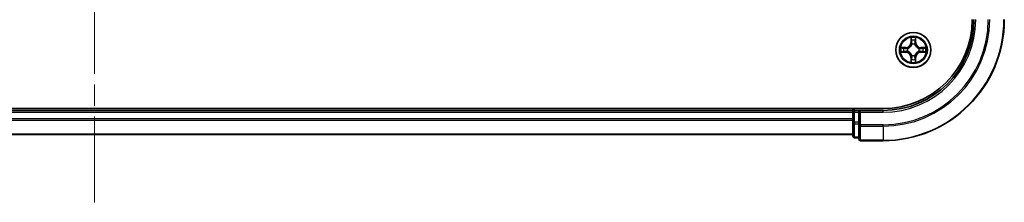
# Model space of a CAD drawing. Units: millimetres. Extents: x 36 to 7330, y 20 to 1285.
# Drawn here: x 1686 to 1848, y 145 to 176 of the extents above; entities that cross this region are included whole.
import ezdxf

# ---------------------------------------------------------------- set-up
doc = ezdxf.new("R2010")
doc.units = ezdxf.units.MM
doc.header["$LTSCALE"] = 2.5
doc.linetypes.add('CHAIN', pattern=[0.3543, 0.2362, -0.0295, 0.0591, -0.0295])
for name, color, linetype, lineweight in [('Centerline (ISO)', 131, 'Continuous', 18), ('Visible (ISO)', 7, 'Continuous', 35), ('Visible Narrow (ISO)', 7, 'Continuous', 25)]:
    doc.layers.add(name, color=color, linetype=linetype, lineweight=lineweight)

msp = doc.modelspace()

# ---------------------------------------------------------------- linework, layer by layer
at = {"layer": 'Centerline (ISO)', "linetype": 'CHAIN', "ltscale": 23.990969}
msp.add_line((1698.3595, 145.3217), (1698.3595, 415.6827), dxfattribs=at)
at = {"layer": 'Visible (ISO)'}
for p, q in [((1828.3595, 160.8022), (1568.3595, 160.8022)), ((1823.3595, 160.8022), (1823.3595, 160.5022)), ((1823.3595, 160.5022), (1573.3595, 160.5022)), ((1823.3595, 160.5022), (1823.3595, 160.2022)), ((1823.3595, 160.2022), (1823.3595, 158.5436)), ((1824.3595, 160.5022), (1823.6595, 160.5022)), ((1824.6595, 160.2022), (1824.3595, 160.5022)), ((1828.3595, 160.5022), (1824.3595, 160.5022)), ((1824.3595, 160.5022), (1824.3595, 160.2022)), ((1824.3595, 158.5436), (1824.3595, 160.2022)), ((1823.3595, 158.5436), (1823.3595, 156.3022)), ((1824.3595, 158.5436), (1824.3595, 158.1427)), ((1824.3595, 158.1427), (1824.3595, 155.8022)), ((1573.3595, 156.5022), (1823.3595, 156.5022)), ((1823.6595, 156.0022), (1824.3595, 156.0022)), ((1824.6595, 155.5022), (1828.3595, 155.5022))]:
    msp.add_line(p, q, dxfattribs=at)
msp.add_circle((1833.3595, 170.5022), 2.9, dxfattribs=at)
for centre, radius, start, end in [((1828.3595, 175.5022), 20, 270, 0), ((1828.3595, 175.5022), 15, 270, 0), ((1828.3595, 175.5022), 14.7, 270, 0), ((1823.6595, 160.2022), 0.3, 90, 180), ((1823.6595, 156.3022), 0.3, 180, 270), ((1824.6595, 155.8022), 0.3, 180, 270)]:
    msp.add_arc(centre, radius, start, end, dxfattribs=at)
at = {"layer": 'Visible Narrow (ISO)'}
for p, q in [((1832.9691, 172.5249), (1832.9555, 171.7454)), ((1833.0053, 171.7445), (1833.0138, 172.2346)), ((1833.7052, 172.2346), (1833.7138, 171.7445)), ((1833.7636, 171.7454), (1833.75, 172.5249)), ((1832.1163, 170.9062), (1831.3368, 170.8926)), ((1831.6272, 170.8479), (1832.1172, 170.8564)), ((1832.1172, 170.8564), (1832.1163, 170.9062)), ((1832.1172, 170.8564), (1832.1185, 170.7838)), ((1832.4226, 170.7487), (1832.4432, 170.7433)), ((1833.0053, 171.7445), (1832.9555, 171.7454)), ((1833.0053, 171.7445), (1833.0779, 171.7433)), ((1833.1184, 171.4185), (1833.113, 171.4391)), ((1833.6061, 171.4391), (1833.6006, 171.4185)), ((1833.7138, 171.7445), (1833.6412, 171.7433)), ((1833.7138, 171.7445), (1833.7636, 171.7454)), ((1834.2758, 170.7433), (1834.2964, 170.7487)), ((1834.6019, 170.8564), (1834.6006, 170.7838)), ((1834.6019, 170.8564), (1834.6027, 170.9062)), ((1834.6019, 170.8564), (1835.0919, 170.8479)), ((1835.3823, 170.8926), (1834.6027, 170.9062)), ((1831.3368, 170.1117), (1832.1163, 170.0981)), ((1832.1172, 170.1479), (1831.6272, 170.1565)), ((1832.1172, 170.1479), (1832.1163, 170.0981)), ((1832.1172, 170.1479), (1832.1185, 170.2206)), ((1832.4432, 170.2611), (1832.4226, 170.2557)), ((1833.0053, 169.2599), (1832.9555, 169.259)), ((1832.9555, 169.259), (1832.9691, 168.4795)), ((1833.0053, 169.2599), (1833.0779, 169.2611)), ((1833.0138, 168.7698), (1833.0053, 169.2599)), ((1833.113, 169.5653), (1833.1184, 169.5859)), ((1833.6006, 169.5859), (1833.6061, 169.5653)), ((1833.7138, 169.2599), (1833.6412, 169.2611)), ((1833.7138, 169.2599), (1833.7052, 168.7698)), ((1833.7138, 169.2599), (1833.7636, 169.259)), ((1833.75, 168.4795), (1833.7636, 169.259)), ((1834.2964, 170.2557), (1834.2758, 170.2611)), ((1834.6019, 170.1479), (1834.6006, 170.2206)), ((1835.0919, 170.1565), (1834.6019, 170.1479)), ((1834.6019, 170.1479), (1834.6027, 170.0981)), ((1834.6027, 170.0981), (1835.3823, 170.1117)), ((1823.6595, 160.5022), (1823.6595, 160.8022)), ((1573.3595, 160.2022), (1823.3595, 160.2022)), ((1823.3595, 159.1427), (1573.3595, 159.1427)), ((1823.6595, 160.2022), (1823.3595, 160.2022)), ((1823.6595, 160.5022), (1823.6595, 160.2022)), ((1823.6595, 158.5436), (1823.6595, 160.2022)), ((1823.6595, 160.2022), (1824.3595, 160.2022)), ((1824.6595, 160.2022), (1828.3595, 160.2022)), ((1824.6595, 158.1427), (1824.6595, 160.2022)), ((1828.3595, 160.2022), (1828.3595, 160.5022)), ((1573.3595, 158.9122), (1823.3595, 158.9122)), ((1823.6595, 158.5436), (1823.3595, 158.5436)), ((1823.6595, 158.5436), (1823.6595, 158.3131)), ((1824.3595, 158.5436), (1823.6595, 158.5436)), ((1823.6595, 156.0717), (1823.6595, 158.3131)), ((1823.6595, 158.3131), (1824.3595, 158.3131)), ((1824.6595, 158.1427), (1824.3595, 158.1427)), ((1828.3595, 158.1427), (1824.6595, 158.1427)), ((1824.6595, 158.1427), (1824.6595, 157.9122)), ((1824.6595, 157.9122), (1828.3595, 157.9122)), ((1824.6595, 155.5717), (1824.6595, 157.9122)), ((1828.3595, 157.9122), (1828.3595, 158.1427)), ((1828.3595, 157.9122), (1828.3595, 155.5717)), ((1823.3595, 156.5717), (1573.3595, 156.5717)), ((1823.6595, 156.0717), (1823.6595, 156.0022)), ((1824.3595, 156.0717), (1823.6595, 156.0717)), ((1828.3595, 155.5717), (1824.6595, 155.5717)), ((1824.6595, 155.5717), (1824.6595, 155.5022)), ((1828.3595, 155.5717), (1828.3595, 155.5022))]:
    msp.add_line(p, q, dxfattribs=at)
for radius in [2.8677, 2.3092, 2.1415]:
    msp.add_circle((1833.3595, 170.5022), radius, dxfattribs=at)
for centre, radius, start, end in [((1828.3595, 175.5022), 17.3595, 270, 0), ((1828.3595, 175.5022), 19.9305, 270, 0), ((1828.3595, 175.5022), 17.59, 270, 0), ((1828.3595, 175.5022), 15.3, 270, 0), ((1833.3595, 170.5022), 2.0601, 79.074582, 100.925418), ((1833.3595, 170.5022), 1.6122, 79.692479, 100.307521), ((1833.3595, 170.5022), 2.0601, 169.074582, 190.925418), ((1833.3595, 170.5022), 1.6122, 169.692479, 190.307521), ((1832.1014, 171.7603), 0.8542, 271, 359), ((1832.1014, 171.7603), 0.904, 271, 359), ((1833.3595, 170.5022), 0.9688, 165.258044, 194.741956), ((1833.3595, 170.5022), 0.9475, 165.258044, 194.741956), ((1833.3595, 170.5022), 0.9688, 75.258044, 104.741956), ((1833.3595, 170.5022), 0.9475, 75.258044, 104.741956), ((1834.6176, 171.7603), 0.904, 181, 269), ((1834.6176, 171.7603), 0.8542, 181, 269), ((1833.3595, 170.5022), 0.9475, 345.258044, 14.741956), ((1833.3595, 170.5022), 0.9688, 345.258044, 14.741956), ((1833.3595, 170.5022), 1.6122, 349.692479, 10.307521), ((1833.3595, 170.5022), 2.0601, 349.074582, 10.925418), ((1832.1014, 169.2441), 0.8542, 1, 89), ((1832.1014, 169.2441), 0.904, 1, 89), ((1833.3595, 170.5022), 1.6122, 259.692479, 280.307521), ((1833.3595, 170.5022), 0.9688, 255.258044, 284.741956), ((1833.3595, 170.5022), 0.9475, 255.258044, 284.741956), ((1834.6176, 169.2441), 0.904, 91, 179), ((1834.6176, 169.2441), 0.8542, 91, 179), ((1833.3595, 170.5022), 2.0601, 259.074582, 280.925418)]:
    msp.add_arc(centre, radius, start, end, dxfattribs=at)
for centre, major_axis, ratio, start_param, end_param in [((1833.0636, 172.2337), (-0.05, -0.002), 0.54850665, 4.7835784, 6.17876057), ((1833.6554, 172.2337), (0.05, -0.002), 0.54850665, 0.10442473, 1.4996069), ((1831.628, 170.7981), (0.002, 0.05), 0.54850665, 0.10442473, 1.4996069), ((1831.8174, 170.7827), (0.008, 0.0494), 0.89574018, 0.19731949, 1.55274262), ((1832.1193, 170.734), (0.008, 0.0494), 0.89572054, 0.1973017, 1.54834765), ((1832.4659, 170.7373), (-0.0091, 0.0492), 0.87684641, 0.18229136, 1.17990219), ((1832.4659, 170.7373), (-0.0149, 0.0477), 0.41070123, 0.09573579, 1.31868747), ((1833.0791, 172.0443), (-0.0494, -0.008), 0.89574018, 4.73044269, 6.08586581), ((1833.1244, 171.3958), (-0.0492, 0.0091), 0.87684642, 5.10328313, 6.10089396), ((1833.1244, 171.3958), (-0.0477, 0.0149), 0.41070123, 4.96449783, 6.18744952), ((1833.1277, 171.7424), (-0.0494, -0.008), 0.89572054, 4.73483766, 6.08588361), ((1833.5914, 171.7424), (0.0494, -0.008), 0.89572054, 0.1973017, 1.54834765), ((1833.5947, 171.3958), (0.0477, 0.0149), 0.41070123, 0.09573579, 1.31868747), ((1833.5947, 171.3958), (0.0492, 0.0091), 0.87684641, 0.18229136, 1.17990219), ((1833.64, 172.0443), (0.0494, -0.008), 0.89574018, 0.19731949, 1.55274262), ((1834.2531, 170.7373), (0.0091, 0.0492), 0.87684642, 5.10328313, 6.10089396), ((1834.2531, 170.7373), (0.0149, 0.0477), 0.41070123, 4.96449783, 6.18744952), ((1834.5997, 170.734), (-0.008, 0.0494), 0.89572054, 4.73483766, 6.08588361), ((1834.9016, 170.7827), (-0.008, 0.0494), 0.89574018, 4.73044269, 6.08586581), ((1835.0911, 170.7981), (-0.002, 0.05), 0.54850665, 4.7835784, 6.17876057), ((1831.628, 170.2063), (0.002, -0.05), 0.54850665, 4.7835784, 6.17876057), ((1831.8174, 170.2217), (0.008, -0.0494), 0.89574018, 4.73044269, 6.08586581), ((1832.1193, 170.2704), (0.008, -0.0494), 0.89572054, 4.73483766, 6.08588361), ((1832.4659, 170.2671), (-0.0091, -0.0492), 0.87684642, 5.10328313, 6.10089396), ((1832.4659, 170.2671), (-0.0149, -0.0477), 0.41070123, 4.96449783, 6.18744952), ((1833.0791, 168.9601), (-0.0494, 0.008), 0.89574018, 0.19731949, 1.55274262), ((1833.1244, 169.6086), (-0.0492, -0.0091), 0.87684641, 0.18229136, 1.17990219), ((1833.1244, 169.6086), (-0.0477, -0.0149), 0.41070123, 0.09573579, 1.31868747), ((1833.1277, 169.262), (-0.0494, 0.008), 0.89572054, 0.1973017, 1.54834765), ((1833.5914, 169.262), (0.0494, 0.008), 0.89572054, 4.73483766, 6.08588361), ((1833.5947, 169.6086), (0.0477, -0.0149), 0.41070123, 4.96449783, 6.18744952), ((1833.5947, 169.6086), (0.0492, -0.0091), 0.87684642, 5.10328313, 6.10089396), ((1833.64, 168.9601), (0.0494, 0.008), 0.89574018, 4.73044269, 6.08586581), ((1834.2531, 170.2671), (0.0149, -0.0477), 0.41070123, 0.09573579, 1.31868747), ((1834.2531, 170.2671), (0.0091, -0.0492), 0.87684641, 0.18229136, 1.17990219), ((1834.5997, 170.2704), (-0.008, -0.0494), 0.89572054, 0.1973017, 1.54834765), ((1834.9016, 170.2217), (-0.008, -0.0494), 0.89574018, 0.19731949, 1.55274262), ((1835.0911, 170.2063), (-0.002, -0.05), 0.54850665, 0.10442473, 1.4996069), ((1833.0636, 168.7707), (-0.05, 0.002), 0.54850665, 0.10442473, 1.4996069), ((1833.6554, 168.7707), (0.05, 0.002), 0.54850665, 4.7835784, 6.17876057), ((1823.6595, 158.5436), (-0.3, 0), 0.76822128, 0, 1.57079633), ((1824.6595, 158.1427), (-0.3, 0), 0.76822128, 0, 1.57079633), ((1823.6595, 156.3022), (-0.3, 0), 0.76822128, 0, 1.57079633), ((1824.6595, 155.8022), (-0.3, 0), 0.76822128, 0, 1.57079633)]:
    msp.add_ellipse(centre, major_axis=major_axis, ratio=ratio, start_param=start_param, end_param=end_param, dxfattribs=at)
for points, knots in [([(1833.059, 172.2609), (1833.0586, 172.276), (1833.0565, 172.2915), (1833.048, 172.3324), (1833.0399, 172.358), (1833.0217, 172.4067), (1833.0121, 172.4297), (1832.9913, 172.4769), (1832.9801, 172.501), (1832.9691, 172.5249)], [0, 0, 0, 0, 0.0059340385, 0.0059340385, 0.0154285, 0.0154285, 0.0237449879, 0.0237449879, 0.0323943032, 0.0323943032, 0.0323943032, 0.0323943032]), ([(1832.9691, 172.5249), (1832.9746, 172.4986), (1832.9802, 172.4721), (1832.9906, 172.4202), (1832.9954, 172.3948), (1833.0044, 172.3413), (1833.0084, 172.3131), (1833.0126, 172.2681), (1833.0137, 172.2511), (1833.0138, 172.2346)], [-0.0323943032, -0.0323943032, -0.0323943032, -0.0323943032, -0.0237449879, -0.0237449879, -0.0154285, -0.0154285, -0.0059340385, -0.0059340385, 0, 0, 0, 0]), ([(1833.0138, 172.2346), (1833.0155, 172.1942), (1833.0176, 172.1574), (1833.0228, 172.0934), (1833.0259, 172.0664), (1833.0293, 172.0452)], [0, 0, 0, 0, 0.014491423, 0.014491423, 0.0289828459, 0.0289828459, 0.0289828459, 0.0289828459]), ([(1833.0711, 172.0884), (1833.068, 172.1076), (1833.0654, 172.1323), (1833.0614, 172.1906), (1833.0599, 172.2241), (1833.059, 172.2609)], [-0.0289828459, -0.0289828459, -0.0289828459, -0.0289828459, -0.014491423, -0.014491423, 0, 0, 0, 0]), ([(1833.6601, 172.2609), (1833.6592, 172.2244), (1833.6577, 172.191), (1833.6537, 172.1326), (1833.6511, 172.1078), (1833.648, 172.0884)], [-0.0289828459, -0.0289828459, -0.0289828459, -0.0289828459, -0.0145850634, -0.0145850634, 0, 0, 0, 0]), ([(1833.75, 172.5249), (1833.7365, 172.4958), (1833.7229, 172.4664), (1833.6943, 172.3998), (1833.68, 172.3631), (1833.6646, 172.3045), (1833.6606, 172.2822), (1833.6601, 172.2609)], [-0.0003383294, -0.0003383294, -0.0003383294, -0.0003383294, 0.0102009359, 0.0102009359, 0.0236501899, 0.0236501899, 0.0320559737, 0.0320559737, 0.0320559737, 0.0320559737]), ([(1833.6898, 172.0452), (1833.6932, 172.0665), (1833.6963, 172.0938), (1833.7015, 172.1579), (1833.7036, 172.1945), (1833.7052, 172.2346)], [0, 0, 0, 0, 0.0145850634, 0.0145850634, 0.0289828459, 0.0289828459, 0.0289828459, 0.0289828459]), ([(1833.7052, 172.2346), (1833.7055, 172.258), (1833.7075, 172.2824), (1833.7151, 172.3468), (1833.7222, 172.3872), (1833.7364, 172.4605), (1833.7432, 172.4929), (1833.75, 172.5249)], [-0.0320559737, -0.0320559737, -0.0320559737, -0.0320559737, -0.0236501899, -0.0236501899, -0.0102009359, -0.0102009359, 0.0003383294, 0.0003383294, 0.0003383294, 0.0003383294]), ([(1831.6272, 170.8479), (1831.6038, 170.8482), (1831.5794, 170.8501), (1831.5149, 170.8577), (1831.4745, 170.8648), (1831.4013, 170.8791), (1831.3689, 170.8859), (1831.3368, 170.8926)], [-0.0320559737, -0.0320559737, -0.0320559737, -0.0320559737, -0.0236501899, -0.0236501899, -0.0102009359, -0.0102009359, 0.0003383294, 0.0003383294, 0.0003383294, 0.0003383294]), ([(1831.3368, 170.8926), (1831.366, 170.8792), (1831.3954, 170.8655), (1831.4619, 170.837), (1831.4987, 170.8226), (1831.5573, 170.8072), (1831.5795, 170.8033), (1831.6008, 170.8027)], [-0.0003383294, -0.0003383294, -0.0003383294, -0.0003383294, 0.0102009359, 0.0102009359, 0.0236501899, 0.0236501899, 0.0320559737, 0.0320559737, 0.0320559737, 0.0320559737]), ([(1831.6008, 170.8027), (1831.6374, 170.8018), (1831.6708, 170.8004), (1831.7291, 170.7963), (1831.754, 170.7937), (1831.7734, 170.7907)], [-0.0289828459, -0.0289828459, -0.0289828459, -0.0289828459, -0.0145850634, -0.0145850634, 0, 0, 0, 0]), ([(1831.8166, 170.8325), (1831.7952, 170.8359), (1831.7679, 170.839), (1831.7039, 170.8442), (1831.6673, 170.8463), (1831.6272, 170.8479)], [0, 0, 0, 0, 0.0145850634, 0.0145850634, 0.0289828459, 0.0289828459, 0.0289828459, 0.0289828459]), ([(1831.7734, 170.7907), (1831.8237, 170.7826), (1831.874, 170.7745), (1831.9747, 170.7584), (1832.025, 170.7503), (1832.0753, 170.7422)], [-0.0687798542, -0.0687798542, -0.0687798542, -0.0687798542, -0.0343899271, -0.0343899271, 0, 0, 0, 0]), ([(1832.1185, 170.7838), (1832.0682, 170.7919), (1832.0178, 170.8), (1831.9172, 170.8162), (1831.8669, 170.8243), (1831.8166, 170.8325)], [0, 0, 0, 0, 0.0343899271, 0.0343899271, 0.0687798542, 0.0687798542, 0.0687798542, 0.0687798542]), ([(1832.0753, 170.7422), (1832.1472, 170.7307), (1832.2203, 170.7269), (1832.337, 170.7345), (1832.3793, 170.7399), (1832.4226, 170.7487)], [-0.0982412545, -0.0982412545, -0.0982412545, -0.0982412545, -0.0491206273, -0.0491206273, -0.0217758941, -0.0217758941, -0.0217758941, -0.0217758941]), ([(1832.4492, 170.7842), (1832.408, 170.777), (1832.3677, 170.7727), (1832.2566, 170.7676), (1832.1869, 170.7722), (1832.1185, 170.7838)], [0.0217758941, 0.0217758941, 0.0217758941, 0.0217758941, 0.0491206273, 0.0491206273, 0.0982412545, 0.0982412545, 0.0982412545, 0.0982412545]), ([(1832.4432, 170.7433), (1832.4591, 170.7485), (1832.475, 170.754), (1832.571, 170.7906), (1832.6501, 170.8323), (1832.7728, 170.9201), (1832.8184, 170.9588), (1832.8607, 171.001), (1832.903, 171.0433), (1832.9416, 171.089), (1833.0295, 171.2116), (1833.0712, 171.2907), (1833.1077, 171.3867), (1833.1133, 171.4026), (1833.1184, 171.4185)], [-0.174866013, -0.174866013, -0.174866013, -0.174866013, -0.16940495, -0.16940495, -0.141674077, -0.141674077, -0.124342281, -0.124342281, -0.124342281, -0.107010485, -0.107010485, -0.079279611, -0.079279611, -0.073818549, -0.073818549, -0.073818549, -0.073818549]), ([(1833.0775, 171.4125), (1833.0728, 171.3974), (1833.0677, 171.3823), (1833.0345, 171.2911), (1832.9966, 171.2161), (1832.9164, 171.1011), (1832.8811, 171.0587), (1832.8421, 171.0197), (1832.8031, 170.9807), (1832.7606, 170.9453), (1832.6456, 170.8651), (1832.5707, 170.8272), (1832.4794, 170.794), (1832.4643, 170.7889), (1832.4492, 170.7842)], [0.073818549, 0.073818549, 0.073818549, 0.073818549, 0.079279611, 0.079279611, 0.107010485, 0.107010485, 0.124342281, 0.124342281, 0.124342281, 0.141674077, 0.141674077, 0.16940495, 0.16940495, 0.174866013, 0.174866013, 0.174866013, 0.174866013]), ([(1833.0293, 172.0452), (1833.0374, 171.9948), (1833.0455, 171.9445), (1833.0617, 171.8439), (1833.0698, 171.7936), (1833.0779, 171.7433)], [0, 0, 0, 0, 0.0343899271, 0.0343899271, 0.0687798542, 0.0687798542, 0.0687798542, 0.0687798542]), ([(1833.1195, 171.7864), (1833.1114, 171.8367), (1833.1034, 171.8871), (1833.0872, 171.9877), (1833.0791, 172.038), (1833.0711, 172.0884)], [-0.0687798542, -0.0687798542, -0.0687798542, -0.0687798542, -0.0343899271, -0.0343899271, 0, 0, 0, 0]), ([(1833.0779, 171.7433), (1833.0896, 171.6749), (1833.0941, 171.6052), (1833.089, 171.494), (1833.0848, 171.4537), (1833.0775, 171.4125)], [0, 0, 0, 0, 0.0491206273, 0.0491206273, 0.0764653604, 0.0764653604, 0.0764653604, 0.0764653604]), ([(1833.113, 171.4391), (1833.1218, 171.4824), (1833.1273, 171.5247), (1833.1348, 171.6414), (1833.131, 171.7145), (1833.1195, 171.7864)], [-0.0764653604, -0.0764653604, -0.0764653604, -0.0764653604, -0.0491206273, -0.0491206273, 0, 0, 0, 0]), ([(1833.5996, 171.7864), (1833.5881, 171.7145), (1833.5842, 171.6414), (1833.5918, 171.5247), (1833.5973, 171.4824), (1833.6061, 171.4391)], [-0.0982412545, -0.0982412545, -0.0982412545, -0.0982412545, -0.0491206273, -0.0491206273, -0.0217758941, -0.0217758941, -0.0217758941, -0.0217758941]), ([(1833.648, 172.0884), (1833.6399, 172.038), (1833.6319, 171.9877), (1833.6157, 171.8871), (1833.6076, 171.8367), (1833.5996, 171.7864)], [-0.0687798542, -0.0687798542, -0.0687798542, -0.0687798542, -0.0343899271, -0.0343899271, 0, 0, 0, 0]), ([(1833.6006, 171.4185), (1833.6058, 171.4026), (1833.6114, 171.3867), (1833.6479, 171.2907), (1833.6896, 171.2116), (1833.7775, 171.089), (1833.8161, 171.0433), (1833.8584, 171.001), (1833.9006, 170.9588), (1833.9463, 170.9201), (1834.069, 170.8323), (1834.1481, 170.7906), (1834.2441, 170.754), (1834.2599, 170.7485), (1834.2758, 170.7433)], [-0.174866013, -0.174866013, -0.174866013, -0.174866013, -0.16940495, -0.16940495, -0.141674077, -0.141674077, -0.124342281, -0.124342281, -0.124342281, -0.107010485, -0.107010485, -0.079279611, -0.079279611, -0.073818549, -0.073818549, -0.073818549, -0.073818549]), ([(1833.6416, 171.4125), (1833.6343, 171.4537), (1833.63, 171.494), (1833.6249, 171.6052), (1833.6295, 171.6749), (1833.6412, 171.7433)], [0.0217758941, 0.0217758941, 0.0217758941, 0.0217758941, 0.0491206273, 0.0491206273, 0.0982412545, 0.0982412545, 0.0982412545, 0.0982412545]), ([(1833.6412, 171.7433), (1833.6493, 171.7936), (1833.6574, 171.8439), (1833.6736, 171.9445), (1833.6817, 171.9948), (1833.6898, 172.0452)], [0, 0, 0, 0, 0.0343899271, 0.0343899271, 0.0687798542, 0.0687798542, 0.0687798542, 0.0687798542]), ([(1834.2699, 170.7842), (1834.2547, 170.7889), (1834.2397, 170.794), (1834.1484, 170.8272), (1834.0735, 170.8651), (1833.9585, 170.9453), (1833.916, 170.9807), (1833.877, 171.0197), (1833.838, 171.0587), (1833.8026, 171.1011), (1833.7225, 171.2161), (1833.6846, 171.2911), (1833.6514, 171.3823), (1833.6463, 171.3974), (1833.6416, 171.4125)], [0.073818549, 0.073818549, 0.073818549, 0.073818549, 0.079279611, 0.079279611, 0.107010485, 0.107010485, 0.124342281, 0.124342281, 0.124342281, 0.141674077, 0.141674077, 0.16940495, 0.16940495, 0.174866013, 0.174866013, 0.174866013, 0.174866013]), ([(1834.6006, 170.7838), (1834.5322, 170.7722), (1834.4625, 170.7676), (1834.3514, 170.7727), (1834.3111, 170.777), (1834.2699, 170.7842)], [0, 0, 0, 0, 0.0491206273, 0.0491206273, 0.0764653604, 0.0764653604, 0.0764653604, 0.0764653604]), ([(1834.2964, 170.7487), (1834.3398, 170.7399), (1834.3821, 170.7345), (1834.4987, 170.7269), (1834.5719, 170.7307), (1834.6438, 170.7422)], [-0.0764653604, -0.0764653604, -0.0764653604, -0.0764653604, -0.0491206273, -0.0491206273, 0, 0, 0, 0]), ([(1834.9025, 170.8325), (1834.8522, 170.8243), (1834.8019, 170.8162), (1834.7012, 170.8), (1834.6509, 170.7919), (1834.6006, 170.7838)], [0, 0, 0, 0, 0.0343899271, 0.0343899271, 0.0687798542, 0.0687798542, 0.0687798542, 0.0687798542]), ([(1834.6438, 170.7422), (1834.6941, 170.7503), (1834.7444, 170.7584), (1834.8451, 170.7745), (1834.8954, 170.7826), (1834.9457, 170.7907)], [-0.0687798542, -0.0687798542, -0.0687798542, -0.0687798542, -0.0343899271, -0.0343899271, 0, 0, 0, 0]), ([(1835.0919, 170.8479), (1835.0516, 170.8463), (1835.0147, 170.8441), (1834.9508, 170.8389), (1834.9237, 170.8359), (1834.9025, 170.8325)], [0, 0, 0, 0, 0.014491423, 0.014491423, 0.0289828459, 0.0289828459, 0.0289828459, 0.0289828459]), ([(1834.9457, 170.7907), (1834.965, 170.7937), (1834.9896, 170.7963), (1835.0479, 170.8003), (1835.0815, 170.8018), (1835.1182, 170.8027)], [-0.0289828459, -0.0289828459, -0.0289828459, -0.0289828459, -0.014491423, -0.014491423, 0, 0, 0, 0]), ([(1835.3823, 170.8926), (1835.3559, 170.8871), (1835.3294, 170.8815), (1835.2775, 170.8712), (1835.2522, 170.8663), (1835.1986, 170.8574), (1835.1704, 170.8533), (1835.1255, 170.8491), (1835.1084, 170.8481), (1835.0919, 170.8479)], [-0.0323943032, -0.0323943032, -0.0323943032, -0.0323943032, -0.0237449879, -0.0237449879, -0.0154285, -0.0154285, -0.0059340385, -0.0059340385, 0, 0, 0, 0]), ([(1835.1182, 170.8027), (1835.1333, 170.8031), (1835.1488, 170.8052), (1835.1897, 170.8137), (1835.2154, 170.8219), (1835.264, 170.84), (1835.2871, 170.8497), (1835.3342, 170.8704), (1835.3584, 170.8816), (1835.3823, 170.8926)], [0, 0, 0, 0, 0.0059340385, 0.0059340385, 0.0154285, 0.0154285, 0.0237449879, 0.0237449879, 0.0323943032, 0.0323943032, 0.0323943032, 0.0323943032]), ([(1831.6008, 170.2017), (1831.5858, 170.2013), (1831.5703, 170.1992), (1831.5293, 170.1907), (1831.5037, 170.1825), (1831.455, 170.1644), (1831.432, 170.1547), (1831.3848, 170.134), (1831.3607, 170.1228), (1831.3368, 170.1117)], [0, 0, 0, 0, 0.0059340385, 0.0059340385, 0.0154285, 0.0154285, 0.0237449879, 0.0237449879, 0.0323943032, 0.0323943032, 0.0323943032, 0.0323943032]), ([(1831.3368, 170.1117), (1831.3631, 170.1173), (1831.3897, 170.1229), (1831.4416, 170.1332), (1831.4669, 170.138), (1831.5205, 170.147), (1831.5486, 170.1511), (1831.5936, 170.1553), (1831.6106, 170.1563), (1831.6272, 170.1565)], [-0.0323943032, -0.0323943032, -0.0323943032, -0.0323943032, -0.0237449879, -0.0237449879, -0.0154285, -0.0154285, -0.0059340385, -0.0059340385, 0, 0, 0, 0]), ([(1831.7734, 170.2137), (1831.7541, 170.2107), (1831.7294, 170.2081), (1831.6712, 170.2041), (1831.6376, 170.2026), (1831.6008, 170.2017)], [-0.0289828459, -0.0289828459, -0.0289828459, -0.0289828459, -0.014491423, -0.014491423, 0, 0, 0, 0]), ([(1831.6272, 170.1565), (1831.6675, 170.1581), (1831.7043, 170.1603), (1831.7683, 170.1655), (1831.7954, 170.1685), (1831.8166, 170.1719)], [0, 0, 0, 0, 0.014491423, 0.014491423, 0.0289828459, 0.0289828459, 0.0289828459, 0.0289828459]), ([(1832.0753, 170.2622), (1832.025, 170.2541), (1831.9747, 170.246), (1831.874, 170.2299), (1831.8237, 170.2218), (1831.7734, 170.2137)], [-0.0687798542, -0.0687798542, -0.0687798542, -0.0687798542, -0.0343899271, -0.0343899271, 0, 0, 0, 0]), ([(1831.8166, 170.1719), (1831.8669, 170.18), (1831.9172, 170.1882), (1832.0178, 170.2044), (1832.0682, 170.2125), (1832.1185, 170.2206)], [0, 0, 0, 0, 0.0343899271, 0.0343899271, 0.0687798542, 0.0687798542, 0.0687798542, 0.0687798542]), ([(1832.4226, 170.2557), (1832.3793, 170.2645), (1832.337, 170.2699), (1832.2203, 170.2775), (1832.1472, 170.2737), (1832.0753, 170.2622)], [-0.0764653604, -0.0764653604, -0.0764653604, -0.0764653604, -0.0491206273, -0.0491206273, 0, 0, 0, 0]), ([(1832.1185, 170.2206), (1832.1869, 170.2322), (1832.2566, 170.2368), (1832.3677, 170.2317), (1832.408, 170.2274), (1832.4492, 170.2201)], [0, 0, 0, 0, 0.0491206273, 0.0491206273, 0.0764653604, 0.0764653604, 0.0764653604, 0.0764653604]), ([(1833.1184, 169.5859), (1833.1133, 169.6018), (1833.1077, 169.6176), (1833.0712, 169.7137), (1833.0295, 169.7928), (1832.9416, 169.9154), (1832.903, 169.9611), (1832.8607, 170.0034), (1832.8184, 170.0456), (1832.7728, 170.0843), (1832.6501, 170.1721), (1832.571, 170.2138), (1832.475, 170.2503), (1832.4591, 170.2559), (1832.4432, 170.2611)], [-0.174866013, -0.174866013, -0.174866013, -0.174866013, -0.16940495, -0.16940495, -0.141674077, -0.141674077, -0.124342281, -0.124342281, -0.124342281, -0.107010485, -0.107010485, -0.079279611, -0.079279611, -0.073818549, -0.073818549, -0.073818549, -0.073818549]), ([(1832.4492, 170.2201), (1832.4643, 170.2155), (1832.4794, 170.2104), (1832.5707, 170.1772), (1832.6456, 170.1393), (1832.7606, 170.0591), (1832.8031, 170.0237), (1832.8421, 169.9847), (1832.8811, 169.9457), (1832.9164, 169.9033), (1832.9966, 169.7883), (1833.0345, 169.7133), (1833.0677, 169.6221), (1833.0728, 169.607), (1833.0775, 169.5919)], [0.073818549, 0.073818549, 0.073818549, 0.073818549, 0.079279611, 0.079279611, 0.107010485, 0.107010485, 0.124342281, 0.124342281, 0.124342281, 0.141674077, 0.141674077, 0.16940495, 0.16940495, 0.174866013, 0.174866013, 0.174866013, 0.174866013]), ([(1833.0293, 168.9592), (1833.0258, 168.9379), (1833.0228, 168.9106), (1833.0176, 168.8465), (1833.0154, 168.8099), (1833.0138, 168.7698)], [0, 0, 0, 0, 0.0145850634, 0.0145850634, 0.0289828459, 0.0289828459, 0.0289828459, 0.0289828459]), ([(1833.0779, 169.2611), (1833.0698, 169.2108), (1833.0617, 169.1605), (1833.0455, 169.0599), (1833.0374, 169.0095), (1833.0293, 168.9592)], [0, 0, 0, 0, 0.0343899271, 0.0343899271, 0.0687798542, 0.0687798542, 0.0687798542, 0.0687798542]), ([(1833.059, 168.7435), (1833.0599, 168.78), (1833.0614, 168.8134), (1833.0654, 168.8718), (1833.068, 168.8966), (1833.0711, 168.916)], [-0.0289828459, -0.0289828459, -0.0289828459, -0.0289828459, -0.0145850634, -0.0145850634, 0, 0, 0, 0]), ([(1833.0711, 168.916), (1833.0791, 168.9664), (1833.0872, 169.0167), (1833.1034, 169.1173), (1833.1114, 169.1676), (1833.1195, 169.218)], [-0.0687798542, -0.0687798542, -0.0687798542, -0.0687798542, -0.0343899271, -0.0343899271, 0, 0, 0, 0]), ([(1833.0775, 169.5919), (1833.0848, 169.5507), (1833.089, 169.5104), (1833.0941, 169.3992), (1833.0896, 169.3295), (1833.0779, 169.2611)], [0.0217758941, 0.0217758941, 0.0217758941, 0.0217758941, 0.0491206273, 0.0491206273, 0.0982412545, 0.0982412545, 0.0982412545, 0.0982412545]), ([(1833.1195, 169.218), (1833.131, 169.2899), (1833.1348, 169.363), (1833.1273, 169.4797), (1833.1218, 169.522), (1833.113, 169.5653)], [-0.0982412545, -0.0982412545, -0.0982412545, -0.0982412545, -0.0491206273, -0.0491206273, -0.0217758941, -0.0217758941, -0.0217758941, -0.0217758941]), ([(1833.6061, 169.5653), (1833.5973, 169.522), (1833.5918, 169.4797), (1833.5842, 169.363), (1833.5881, 169.2899), (1833.5996, 169.218)], [-0.0764653604, -0.0764653604, -0.0764653604, -0.0764653604, -0.0491206273, -0.0491206273, 0, 0, 0, 0]), ([(1833.5996, 169.218), (1833.6076, 169.1676), (1833.6157, 169.1173), (1833.6319, 169.0167), (1833.6399, 168.9664), (1833.648, 168.916)], [-0.0687798542, -0.0687798542, -0.0687798542, -0.0687798542, -0.0343899271, -0.0343899271, 0, 0, 0, 0]), ([(1834.2758, 170.2611), (1834.2599, 170.2559), (1834.2441, 170.2503), (1834.1481, 170.2138), (1834.069, 170.1721), (1833.9463, 170.0843), (1833.9006, 170.0456), (1833.8584, 170.0034), (1833.8161, 169.9611), (1833.7775, 169.9154), (1833.6896, 169.7928), (1833.6479, 169.7137), (1833.6114, 169.6176), (1833.6058, 169.6018), (1833.6006, 169.5859)], [-0.174866013, -0.174866013, -0.174866013, -0.174866013, -0.16940495, -0.16940495, -0.141674077, -0.141674077, -0.124342281, -0.124342281, -0.124342281, -0.107010485, -0.107010485, -0.079279611, -0.079279611, -0.073818549, -0.073818549, -0.073818549, -0.073818549]), ([(1833.6412, 169.2611), (1833.6295, 169.3295), (1833.6249, 169.3992), (1833.63, 169.5104), (1833.6343, 169.5507), (1833.6416, 169.5919)], [0, 0, 0, 0, 0.0491206273, 0.0491206273, 0.0764653604, 0.0764653604, 0.0764653604, 0.0764653604]), ([(1833.6898, 168.9592), (1833.6817, 169.0095), (1833.6736, 169.0599), (1833.6574, 169.1605), (1833.6493, 169.2108), (1833.6412, 169.2611)], [0, 0, 0, 0, 0.0343899271, 0.0343899271, 0.0687798542, 0.0687798542, 0.0687798542, 0.0687798542]), ([(1833.6416, 169.5919), (1833.6463, 169.607), (1833.6514, 169.6221), (1833.6846, 169.7133), (1833.7225, 169.7883), (1833.8026, 169.9033), (1833.838, 169.9457), (1833.877, 169.9847), (1833.916, 170.0237), (1833.9585, 170.0591), (1834.0735, 170.1393), (1834.1484, 170.1772), (1834.2397, 170.2104), (1834.2547, 170.2155), (1834.2699, 170.2201)], [0.073818549, 0.073818549, 0.073818549, 0.073818549, 0.079279611, 0.079279611, 0.107010485, 0.107010485, 0.124342281, 0.124342281, 0.124342281, 0.141674077, 0.141674077, 0.16940495, 0.16940495, 0.174866013, 0.174866013, 0.174866013, 0.174866013]), ([(1833.648, 168.916), (1833.6511, 168.8968), (1833.6536, 168.8721), (1833.6577, 168.8138), (1833.6592, 168.7803), (1833.6601, 168.7435)], [-0.0289828459, -0.0289828459, -0.0289828459, -0.0289828459, -0.014491423, -0.014491423, 0, 0, 0, 0]), ([(1833.7052, 168.7698), (1833.7036, 168.8102), (1833.7015, 168.847), (1833.6963, 168.9109), (1833.6932, 168.938), (1833.6898, 168.9592)], [0, 0, 0, 0, 0.014491423, 0.014491423, 0.0289828459, 0.0289828459, 0.0289828459, 0.0289828459]), ([(1834.2699, 170.2201), (1834.3111, 170.2274), (1834.3514, 170.2317), (1834.4625, 170.2368), (1834.5322, 170.2322), (1834.6006, 170.2206)], [0.0217758941, 0.0217758941, 0.0217758941, 0.0217758941, 0.0491206273, 0.0491206273, 0.0982412545, 0.0982412545, 0.0982412545, 0.0982412545]), ([(1834.6438, 170.2622), (1834.5719, 170.2737), (1834.4987, 170.2775), (1834.3821, 170.2699), (1834.3398, 170.2645), (1834.2964, 170.2557)], [-0.0982412545, -0.0982412545, -0.0982412545, -0.0982412545, -0.0491206273, -0.0491206273, -0.0217758941, -0.0217758941, -0.0217758941, -0.0217758941]), ([(1834.6006, 170.2206), (1834.6509, 170.2125), (1834.7012, 170.2044), (1834.8019, 170.1882), (1834.8522, 170.18), (1834.9025, 170.1719)], [0, 0, 0, 0, 0.0343899271, 0.0343899271, 0.0687798542, 0.0687798542, 0.0687798542, 0.0687798542]), ([(1834.9457, 170.2137), (1834.8954, 170.2218), (1834.8451, 170.2299), (1834.7444, 170.246), (1834.6941, 170.2541), (1834.6438, 170.2622)], [-0.0687798542, -0.0687798542, -0.0687798542, -0.0687798542, -0.0343899271, -0.0343899271, 0, 0, 0, 0]), ([(1834.9025, 170.1719), (1834.9238, 170.1685), (1834.9511, 170.1654), (1835.0152, 170.1602), (1835.0518, 170.1581), (1835.0919, 170.1565)], [0, 0, 0, 0, 0.0145850634, 0.0145850634, 0.0289828459, 0.0289828459, 0.0289828459, 0.0289828459]), ([(1835.1182, 170.2017), (1835.0817, 170.2026), (1835.0483, 170.204), (1834.99, 170.2081), (1834.9651, 170.2107), (1834.9457, 170.2137)], [-0.0289828459, -0.0289828459, -0.0289828459, -0.0289828459, -0.0145850634, -0.0145850634, 0, 0, 0, 0]), ([(1835.0919, 170.1565), (1835.1153, 170.1562), (1835.1397, 170.1543), (1835.2041, 170.1467), (1835.2446, 170.1396), (1835.3178, 170.1253), (1835.3502, 170.1185), (1835.3823, 170.1117)], [-0.0320559737, -0.0320559737, -0.0320559737, -0.0320559737, -0.0236501899, -0.0236501899, -0.0102009359, -0.0102009359, 0.0003383294, 0.0003383294, 0.0003383294, 0.0003383294]), ([(1835.3823, 170.1117), (1835.3531, 170.1252), (1835.3237, 170.1388), (1835.2571, 170.1674), (1835.2204, 170.1818), (1835.1618, 170.1972), (1835.1396, 170.2011), (1835.1182, 170.2017)], [-0.0003383294, -0.0003383294, -0.0003383294, -0.0003383294, 0.0102009359, 0.0102009359, 0.0236501899, 0.0236501899, 0.0320559737, 0.0320559737, 0.0320559737, 0.0320559737]), ([(1833.0138, 168.7698), (1833.0136, 168.7464), (1833.0116, 168.722), (1833.004, 168.6576), (1832.9969, 168.6172), (1832.9827, 168.5439), (1832.9758, 168.5115), (1832.9691, 168.4795)], [-0.0320559737, -0.0320559737, -0.0320559737, -0.0320559737, -0.0236501899, -0.0236501899, -0.0102009359, -0.0102009359, 0.0003383294, 0.0003383294, 0.0003383294, 0.0003383294]), ([(1832.9691, 168.4795), (1832.9826, 168.5086), (1832.9962, 168.538), (1833.0248, 168.6046), (1833.0391, 168.6413), (1833.0545, 168.6999), (1833.0585, 168.7222), (1833.059, 168.7435)], [-0.0003383294, -0.0003383294, -0.0003383294, -0.0003383294, 0.0102009359, 0.0102009359, 0.0236501899, 0.0236501899, 0.0320559737, 0.0320559737, 0.0320559737, 0.0320559737]), ([(1833.6601, 168.7435), (1833.6605, 168.7284), (1833.6626, 168.7129), (1833.6711, 168.672), (1833.6792, 168.6464), (1833.6973, 168.5977), (1833.707, 168.5746), (1833.7278, 168.5275), (1833.7389, 168.5034), (1833.75, 168.4795)], [0, 0, 0, 0, 0.0059340385, 0.0059340385, 0.0154285, 0.0154285, 0.0237449879, 0.0237449879, 0.0323943032, 0.0323943032, 0.0323943032, 0.0323943032]), ([(1833.75, 168.4795), (1833.7444, 168.5058), (1833.7389, 168.5323), (1833.7285, 168.5842), (1833.7237, 168.6096), (1833.7147, 168.6631), (1833.7107, 168.6913), (1833.7065, 168.7363), (1833.7054, 168.7533), (1833.7052, 168.7698)], [-0.0323943032, -0.0323943032, -0.0323943032, -0.0323943032, -0.0237449879, -0.0237449879, -0.0154285, -0.0154285, -0.0059340385, -0.0059340385, 0, 0, 0, 0])]:
    msp.add_open_spline(points, degree=3, knots=knots, dxfattribs=at)

doc.saveas('drawing.dxf')
